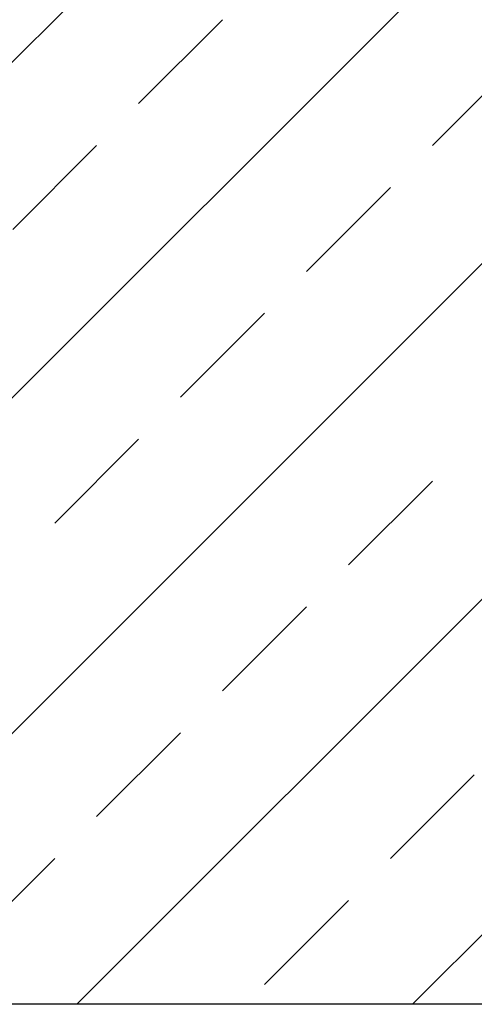
# Model space of a CAD drawing. Extents: x -119 to 1944, y -201 to 1943.
# Drawn here: x 915 to 951, y 680 to 759 of the extents above; entities that cross this region are included whole.
import ezdxf

# ---------------------------------------------------------------- set-up
doc = ezdxf.new("R2010")
doc.units = 0
doc.layers.get('0').update_dxf_attribs({"linetype": 'CONTINUOUS'})
doc.layers.add('DC-DETAIL_040', color=40, linetype='CONTINUOUS')
doc.layers.add('TI-SCHRAFFUR', color=1, linetype='CONTINUOUS')

# ---------------------------------------------------------------- blocks, each defined once
blk = doc.blocks.new('*X148')
at = {"color": 0, "linetype": 'CONTINUOUS'}
for p, q in [((838.367, 680.298), (984.346, 826.277)), ((865.308, 680.298), (984.346, 799.336)), ((892.249, 680.298), (984.346, 772.396)), ((924.155, 752.615), (930.89, 759.351)), ((947.728, 749.248), (954.463, 755.983)), ((914.052, 742.513), (920.787, 749.248)), ((937.625, 739.145), (944.36, 745.88)), ((919.19, 680.298), (984.346, 745.455)), ((927.522, 729.042), (934.258, 735.777)), ((917.42, 718.939), (924.155, 725.675)), ((940.993, 715.572), (947.728, 722.307)), ((946.13, 680.298), (984.346, 718.514)), ((930.89, 705.469), (937.625, 712.204)), ((920.787, 695.366), (927.522, 702.101)), ((944.36, 691.999), (951.096, 698.734)), ((910.684, 685.263), (917.42, 691.999)), ((934.258, 681.896), (940.993, 688.631))]:
    blk.add_line(p, q, dxfattribs=at)

msp = doc.modelspace()

# ---------------------------------------------------------------- linework, layer by layer
at = {"layer": 'DC-DETAIL_040', "color": 40, "linetype": 'CONTINUOUS'}
msp.add_line((984.346, 680.298), (549.161, 680.298), dxfattribs=at)

# ---------------------------------------------------------------- block references
at = {"layer": 'TI-SCHRAFFUR', "color": 18, "linetype": 'CONTINUOUS'}
msp.add_blockref('*X148', (0, 0), dxfattribs=at)

doc.saveas('drawing.dxf')
